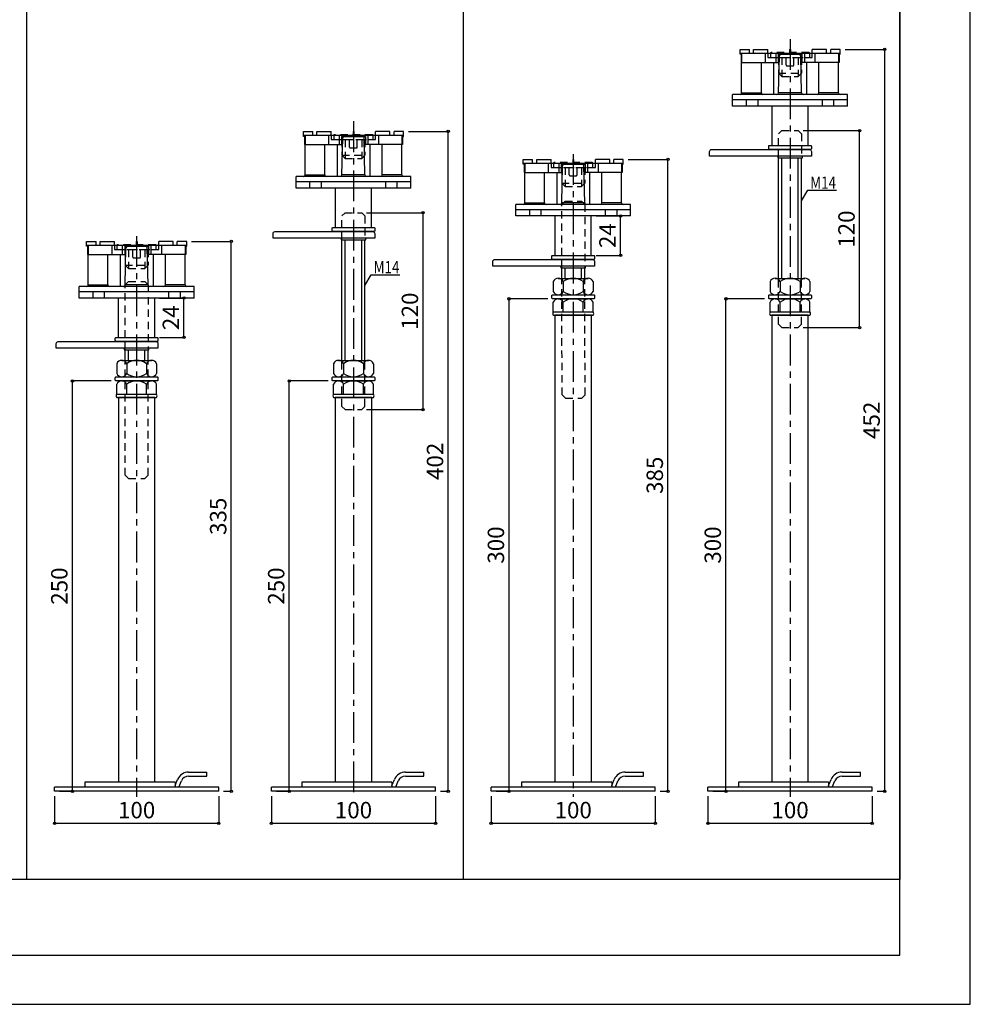
# Model space of a CAD drawing. Units: millimetres. Extents: x -841 to 841, y -594 to 594.
# Drawn here: x 262 to 841, y -594 to 6 of the extents above; entities that cross this region are included whole.
import ezdxf

# ---------------------------------------------------------------- set-up
doc = ezdxf.new("R2010")
doc.units = ezdxf.units.MM
doc.header["$LTSCALE"] = 3
doc.linetypes.add('CENTER1', pattern=[10, 6.25, -1.25, 1.25, -1.25])
doc.linetypes.add('HASEN', pattern=[2.5, 1.5, -1])
for name, color, linetype in [('中心線', 7, 'Continuous'), ('寸法', 7, 'Continuous'), ('文字-記号', 7, 'Continuous'), ('躯体と製品', 7, 'Continuous')]:
    doc.layers.add(name, color=color, linetype=linetype)
doc.styles.add('ACAD', font='romans.shx', dxfattribs={"width": 0.8, "bigfont": 'extfont.shx'})
doc.dimstyles.new('AutoCAD', dxfattribs={"dimtxt": 10, "dimasz": 2, "dimexe": 0, "dimexo": 0, "dimgap": 5, "dimtad": 1, "dimtoh": 1, "dimdec": 0, "dimzin": 0, "dimdsep": 46, "dimtxsty": 'ACAD', "dimblk": 'SMALL', "dimcen": 0.09, "dimclrd": 4, "dimclre": 4, "dimclrt": 3, "dimadec": 0, "dimazin": 0, "dimtfac": 1, "dimtdec": 0, "dimtix": 1, "dimtofl": 0, "dimtmove": 0, "dimatfit": 0, "dimldrblk": 'NONE', "dimfxl": 1, "dimtolj": 1, "dimtzin": 0, "dimarcsym": 0})

# ---------------------------------------------------------------- blocks, each defined once
blk = doc.blocks.new('_Small')
at = {"color": 0, "linetype": 'ByBlock', "lineweight": -2}
blk.add_circle((0, 0), 0.25, dxfattribs=at)
blk = doc.blocks.new('*D32')
at = {"layer": 'Defpoints', "color": 0, "transparency": 16777216}
for p in [(681.18, -464.19), (781.18, -464.19), (781.18, -483.68)]:
    blk.add_point(p, dxfattribs=at)
at = {"layer": '寸法', "color": 4, "lineweight": -2, "transparency": 16777216}
for p, q in [((681.18, -467.19), (681.18, -483.68)), ((781.18, -467.19), (781.18, -483.68)), ((681.18, -483.68), (781.18, -483.68))]:
    blk.add_line(p, q, dxfattribs=at)
at = {"layer": '寸法', "color": 4, "lineweight": -2, "transparency": 16777216, "xscale": 3, "yscale": 3, "zscale": 3, "rotation": 180}
blk.add_blockref('_Small', (681.18, -483.68), dxfattribs=at)
at = {"layer": '寸法', "color": 4, "lineweight": -2, "transparency": 16777216, "xscale": 3, "yscale": 3, "zscale": 3}
blk.add_blockref('_Small', (781.18, -483.68), dxfattribs=at)
at = {"layer": '寸法', "color": 3, "transparency": 16777216, "insert": (731.18, -475.68), "char_height": 10, "attachment_point": 5, "style": 'ACAD'}
blk.add_mtext('\\A1;100', dxfattribs=at)
blk = doc.blocks.new('_None')
blk = doc.blocks.new('*D33')
at = {"layer": 'Defpoints', "color": 0, "transparency": 16777216}
for p in [(415.18, -464.19), (515.18, -464.19), (515.18, -483.68)]:
    blk.add_point(p, dxfattribs=at)
at = {"layer": '寸法', "color": 4, "lineweight": -2, "transparency": 16777216}
for p, q in [((415.18, -467.19), (415.18, -483.68)), ((515.18, -467.19), (515.18, -483.68)), ((415.18, -483.68), (515.18, -483.68))]:
    blk.add_line(p, q, dxfattribs=at)
at = {"layer": '寸法', "color": 4, "lineweight": -2, "transparency": 16777216, "xscale": 3, "yscale": 3, "zscale": 3, "rotation": 180}
blk.add_blockref('_Small', (415.18, -483.68), dxfattribs=at)
at = {"layer": '寸法', "color": 4, "lineweight": -2, "transparency": 16777216, "xscale": 3, "yscale": 3, "zscale": 3}
blk.add_blockref('_Small', (515.18, -483.68), dxfattribs=at)
at = {"layer": '寸法', "color": 3, "transparency": 16777216, "insert": (465.18, -475.68), "char_height": 10, "attachment_point": 5, "style": 'ACAD'}
blk.add_mtext('\\A1;100', dxfattribs=at)
blk = doc.blocks.new('*D99')
at = {"layer": 'Defpoints', "color": 0, "transparency": 16777216}
for p in [(549.06, -464.19), (649.06, -464.19), (649.06, -483.68)]:
    blk.add_point(p, dxfattribs=at)
at = {"layer": '寸法', "color": 4, "lineweight": -2, "transparency": 16777216}
for p, q in [((549.06, -467.19), (549.06, -483.68)), ((649.06, -467.19), (649.06, -483.68)), ((549.06, -483.68), (649.06, -483.68))]:
    blk.add_line(p, q, dxfattribs=at)
at = {"layer": '寸法', "color": 4, "lineweight": -2, "transparency": 16777216, "xscale": 3, "yscale": 3, "zscale": 3, "rotation": 180}
blk.add_blockref('_Small', (549.06, -483.68), dxfattribs=at)
at = {"layer": '寸法', "color": 4, "lineweight": -2, "transparency": 16777216, "xscale": 3, "yscale": 3, "zscale": 3}
blk.add_blockref('_Small', (649.06, -483.68), dxfattribs=at)
at = {"layer": '寸法', "color": 3, "transparency": 16777216, "insert": (599.06, -475.68), "char_height": 10, "attachment_point": 5, "style": 'ACAD'}
blk.add_mtext('\\A1;100', dxfattribs=at)
blk = doc.blocks.new('*D100')
at = {"layer": 'Defpoints', "color": 0, "transparency": 16777216}
for p in [(283.06, -464.19), (383.06, -464.19), (383.06, -483.68)]:
    blk.add_point(p, dxfattribs=at)
at = {"layer": '寸法', "color": 4, "lineweight": -2, "transparency": 16777216}
for p, q in [((283.06, -467.19), (283.06, -483.68)), ((383.06, -467.19), (383.06, -483.68)), ((283.06, -483.68), (383.06, -483.68))]:
    blk.add_line(p, q, dxfattribs=at)
at = {"layer": '寸法', "color": 4, "lineweight": -2, "transparency": 16777216, "xscale": 3, "yscale": 3, "zscale": 3, "rotation": 180}
blk.add_blockref('_Small', (283.06, -483.68), dxfattribs=at)
at = {"layer": '寸法', "color": 4, "lineweight": -2, "transparency": 16777216, "xscale": 3, "yscale": 3, "zscale": 3}
blk.add_blockref('_Small', (383.06, -483.68), dxfattribs=at)
at = {"layer": '寸法', "color": 3, "transparency": 16777216, "insert": (333.06, -475.68), "char_height": 10, "attachment_point": 5, "style": 'ACAD'}
blk.add_mtext('\\A1;100', dxfattribs=at)
blk = doc.blocks.new('*D56')
at = {"layer": 'Defpoints', "color": 0, "transparency": 16777216}
for p in [(363.56, -129.19), (390.75, -129.19), (383.06, -464.19)]:
    blk.add_point(p, dxfattribs=at)
at = {"layer": '寸法', "color": 4, "lineweight": -2, "transparency": 16777216}
for p, q in [((366.56, -129.19), (390.75, -129.19)), ((390.75, -464.19), (390.75, -129.19)), ((386.06, -464.19), (390.75, -464.19))]:
    blk.add_line(p, q, dxfattribs=at)
at = {"layer": '寸法', "color": 4, "lineweight": -2, "transparency": 16777216, "xscale": 3, "yscale": 3, "zscale": 3}
for p, rotation in [((390.75, -129.19), 90), ((390.75, -464.19), 270)]:
    blk.add_blockref('_Small', p, dxfattribs=dict(at, rotation=rotation))
at = {"layer": '寸法', "color": 3, "transparency": 16777216, "insert": (382.75, -296.69), "char_height": 10, "attachment_point": 5, "rotation": 90, "style": 'ACAD'}
blk.add_mtext('\\A1;335', dxfattribs=at)
blk = doc.blocks.new('*D57')
at = {"layer": 'Defpoints', "color": 0, "transparency": 16777216}
for p in [(293.96, -214.19), (320.58, -214.19), (283.06, -464.19)]:
    blk.add_point(p, dxfattribs=at)
at = {"layer": '寸法', "color": 4, "lineweight": -2, "transparency": 16777216}
for p, q in [((317.58, -214.19), (293.96, -214.19)), ((293.96, -464.19), (293.96, -214.19)), ((286.06, -464.19), (293.96, -464.19))]:
    blk.add_line(p, q, dxfattribs=at)
at = {"layer": '寸法', "color": 4, "lineweight": -2, "transparency": 16777216, "xscale": 3, "yscale": 3, "zscale": 3}
for p, rotation in [((293.96, -214.19), 90), ((293.96, -464.19), 270)]:
    blk.add_blockref('_Small', p, dxfattribs=dict(at, rotation=rotation))
at = {"layer": '寸法', "color": 3, "transparency": 16777216, "insert": (285.96, -339.19), "char_height": 10, "attachment_point": 5, "rotation": 90, "style": 'ACAD'}
blk.add_mtext('\\A1;250', dxfattribs=at)
blk = doc.blocks.new('*D58')
at = {"layer": 'Defpoints', "color": 0, "transparency": 16777216}
for p in [(495.68, -62.19), (522.87, -62.19), (515.18, -464.19)]:
    blk.add_point(p, dxfattribs=at)
at = {"layer": '寸法', "color": 4, "lineweight": -2, "transparency": 16777216}
for p, q in [((498.68, -62.19), (522.87, -62.19)), ((522.87, -464.19), (522.87, -62.19)), ((518.18, -464.19), (522.87, -464.19))]:
    blk.add_line(p, q, dxfattribs=at)
at = {"layer": '寸法', "color": 4, "lineweight": -2, "transparency": 16777216, "xscale": 3, "yscale": 3, "zscale": 3}
for p, rotation in [((522.87, -62.19), 90), ((522.87, -464.19), 270)]:
    blk.add_blockref('_Small', p, dxfattribs=dict(at, rotation=rotation))
at = {"layer": '寸法', "color": 3, "transparency": 16777216, "insert": (514.87, -263.19), "char_height": 10, "attachment_point": 5, "rotation": 90, "style": 'ACAD'}
blk.add_mtext('\\A1;402', dxfattribs=at)
blk = doc.blocks.new('*D59')
at = {"layer": 'Defpoints', "color": 0, "transparency": 16777216}
for p in [(426.09, -214.19), (452.7, -214.19), (415.18, -464.19)]:
    blk.add_point(p, dxfattribs=at)
at = {"layer": '寸法', "color": 4, "lineweight": -2, "transparency": 16777216}
for p, q in [((449.7, -214.19), (426.09, -214.19)), ((426.09, -464.19), (426.09, -214.19)), ((418.18, -464.19), (426.09, -464.19))]:
    blk.add_line(p, q, dxfattribs=at)
at = {"layer": '寸法', "color": 4, "lineweight": -2, "transparency": 16777216, "xscale": 3, "yscale": 3, "zscale": 3}
for p, rotation in [((426.09, -214.19), 90), ((426.09, -464.19), 270)]:
    blk.add_blockref('_Small', p, dxfattribs=dict(at, rotation=rotation))
at = {"layer": '寸法', "color": 3, "transparency": 16777216, "insert": (418.09, -339.19), "char_height": 10, "attachment_point": 5, "rotation": 90, "style": 'ACAD'}
blk.add_mtext('\\A1;250', dxfattribs=at)
blk = doc.blocks.new('*D60')
at = {"layer": 'Defpoints', "color": 0, "transparency": 16777216}
for p in [(629.56, -79.19), (656.75, -79.19), (649.06, -464.19)]:
    blk.add_point(p, dxfattribs=at)
at = {"layer": '寸法', "color": 4, "lineweight": -2, "transparency": 16777216}
for p, q in [((632.56, -79.19), (656.75, -79.19)), ((656.75, -464.19), (656.75, -79.19)), ((652.06, -464.19), (656.75, -464.19))]:
    blk.add_line(p, q, dxfattribs=at)
at = {"layer": '寸法', "color": 4, "lineweight": -2, "transparency": 16777216, "xscale": 3, "yscale": 3, "zscale": 3}
for p, rotation in [((656.75, -79.19), 90), ((656.75, -464.19), 270)]:
    blk.add_blockref('_Small', p, dxfattribs=dict(at, rotation=rotation))
at = {"layer": '寸法', "color": 3, "transparency": 16777216, "insert": (648.75, -271.69), "char_height": 10, "attachment_point": 5, "rotation": 90, "style": 'ACAD'}
blk.add_mtext('\\A1;385', dxfattribs=at)
blk = doc.blocks.new('*D61')
at = {"layer": 'Defpoints', "color": 0, "transparency": 16777216}
for p in [(559.96, -164.19), (586.58, -164.19), (549.06, -464.19)]:
    blk.add_point(p, dxfattribs=at)
at = {"layer": '寸法', "color": 4, "lineweight": -2, "transparency": 16777216}
for p, q in [((583.58, -164.19), (559.96, -164.19)), ((559.96, -464.19), (559.96, -164.19)), ((552.06, -464.19), (559.96, -464.19))]:
    blk.add_line(p, q, dxfattribs=at)
at = {"layer": '寸法', "color": 4, "lineweight": -2, "transparency": 16777216, "xscale": 3, "yscale": 3, "zscale": 3}
for p, rotation in [((559.96, -164.19), 90), ((559.96, -464.19), 270)]:
    blk.add_blockref('_Small', p, dxfattribs=dict(at, rotation=rotation))
at = {"layer": '寸法', "color": 3, "transparency": 16777216, "insert": (551.96, -314.19), "char_height": 10, "attachment_point": 5, "rotation": 90, "style": 'ACAD'}
blk.add_mtext('\\A1;300', dxfattribs=at)
blk = doc.blocks.new('*D62')
at = {"layer": 'Defpoints', "color": 0, "transparency": 16777216}
for p in [(736.18, -61.69), (773.56, -61.69), (736.18, -181.69)]:
    blk.add_point(p, dxfattribs=at)
at = {"layer": '寸法', "color": 4, "lineweight": -2, "transparency": 16777216}
for p, q in [((739.18, -61.69), (773.56, -61.69)), ((773.56, -181.69), (773.56, -61.69)), ((739.18, -181.69), (773.56, -181.69))]:
    blk.add_line(p, q, dxfattribs=at)
at = {"layer": '寸法', "color": 4, "lineweight": -2, "transparency": 16777216, "xscale": 3, "yscale": 3, "zscale": 3}
for p, rotation in [((773.56, -61.69), 90), ((773.56, -181.69), 270)]:
    blk.add_blockref('_Small', p, dxfattribs=dict(at, rotation=rotation))
at = {"layer": '寸法', "color": 3, "transparency": 16777216, "insert": (765.56, -121.69), "char_height": 10, "attachment_point": 5, "rotation": 90, "style": 'ACAD'}
blk.add_mtext('\\A1;120', dxfattribs=at)
blk = doc.blocks.new('*D63')
at = {"layer": 'Defpoints', "color": 0, "transparency": 16777216}
for p in [(761.68, -12.19), (788.87, -12.19), (781.18, -464.19)]:
    blk.add_point(p, dxfattribs=at)
at = {"layer": '寸法', "color": 4, "lineweight": -2, "transparency": 16777216}
for p, q in [((764.68, -12.19), (788.87, -12.19)), ((788.87, -464.19), (788.87, -12.19)), ((784.18, -464.19), (788.87, -464.19))]:
    blk.add_line(p, q, dxfattribs=at)
at = {"layer": '寸法', "color": 4, "lineweight": -2, "transparency": 16777216, "xscale": 3, "yscale": 3, "zscale": 3}
for p, rotation in [((788.87, -12.19), 90), ((788.87, -464.19), 270)]:
    blk.add_blockref('_Small', p, dxfattribs=dict(at, rotation=rotation))
at = {"layer": '寸法', "color": 3, "transparency": 16777216, "insert": (780.87, -238.19), "char_height": 10, "attachment_point": 5, "rotation": 90, "style": 'ACAD'}
blk.add_mtext('\\A1;452', dxfattribs=at)
blk = doc.blocks.new('*D64')
at = {"layer": 'Defpoints', "color": 0, "transparency": 16777216}
for p in [(692.09, -164.19), (718.7, -164.19), (681.18, -464.19)]:
    blk.add_point(p, dxfattribs=at)
at = {"layer": '寸法', "color": 4, "lineweight": -2, "transparency": 16777216}
for p, q in [((715.7, -164.19), (692.09, -164.19)), ((692.09, -464.19), (692.09, -164.19)), ((684.18, -464.19), (692.09, -464.19))]:
    blk.add_line(p, q, dxfattribs=at)
at = {"layer": '寸法', "color": 4, "lineweight": -2, "transparency": 16777216, "xscale": 3, "yscale": 3, "zscale": 3}
for p, rotation in [((692.09, -164.19), 90), ((692.09, -464.19), 270)]:
    blk.add_blockref('_Small', p, dxfattribs=dict(at, rotation=rotation))
at = {"layer": '寸法', "color": 3, "transparency": 16777216, "insert": (684.09, -314.19), "char_height": 10, "attachment_point": 5, "rotation": 90, "style": 'ACAD'}
blk.add_mtext('\\A1;300', dxfattribs=at)
blk = doc.blocks.new('*D65')
at = {"layer": 'Defpoints', "color": 0, "transparency": 16777216}
for p in [(470.18, -111.69), (507.56, -111.69), (470.18, -231.69)]:
    blk.add_point(p, dxfattribs=at)
at = {"layer": '寸法', "color": 4, "lineweight": -2, "transparency": 16777216}
for p, q in [((473.18, -111.69), (507.56, -111.69)), ((507.56, -231.69), (507.56, -111.69)), ((473.18, -231.69), (507.56, -231.69))]:
    blk.add_line(p, q, dxfattribs=at)
at = {"layer": '寸法', "color": 4, "lineweight": -2, "transparency": 16777216, "xscale": 3, "yscale": 3, "zscale": 3}
for p, rotation in [((507.56, -111.69), 90), ((507.56, -231.69), 270)]:
    blk.add_blockref('_Small', p, dxfattribs=dict(at, rotation=rotation))
at = {"layer": '寸法', "color": 3, "transparency": 16777216, "insert": (499.56, -171.69), "char_height": 10, "attachment_point": 5, "rotation": 90, "style": 'ACAD'}
blk.add_mtext('\\A1;120', dxfattribs=at)
blk = doc.blocks.new('*D83')
at = {"layer": 'Defpoints', "color": 0, "transparency": 16777216}
for p in [(610.06, -113.69), (627.92, -113.69), (610.06, -137.69)]:
    blk.add_point(p, dxfattribs=at)
at = {"layer": '寸法', "color": 4, "lineweight": -2, "transparency": 16777216}
for p, q in [((613.06, -113.69), (627.92, -113.69)), ((627.92, -137.69), (627.92, -113.69)), ((613.06, -137.69), (627.92, -137.69))]:
    blk.add_line(p, q, dxfattribs=at)
at = {"layer": '寸法', "color": 4, "lineweight": -2, "transparency": 16777216, "xscale": 3, "yscale": 3, "zscale": 3}
for p, rotation in [((627.92, -113.69), 90), ((627.92, -137.69), 270)]:
    blk.add_blockref('_Small', p, dxfattribs=dict(at, rotation=rotation))
at = {"layer": '寸法', "color": 3, "transparency": 16777216, "insert": (619.92, -125.69), "char_height": 10, "attachment_point": 5, "rotation": 90, "style": 'ACAD'}
blk.add_mtext('\\A1;24', dxfattribs=at)
blk = doc.blocks.new('*D84')
at = {"layer": 'Defpoints', "color": 0, "transparency": 16777216}
for p in [(344.06, -163.69), (361.92, -163.69), (344.06, -187.69)]:
    blk.add_point(p, dxfattribs=at)
at = {"layer": '寸法', "color": 4, "lineweight": -2, "transparency": 16777216}
for p, q in [((347.06, -163.69), (361.92, -163.69)), ((361.92, -187.69), (361.92, -163.69)), ((347.06, -187.69), (361.92, -187.69))]:
    blk.add_line(p, q, dxfattribs=at)
at = {"layer": '寸法', "color": 4, "lineweight": -2, "transparency": 16777216, "xscale": 3, "yscale": 3, "zscale": 3}
for p, rotation in [((361.92, -163.69), 90), ((361.92, -187.69), 270)]:
    blk.add_blockref('_Small', p, dxfattribs=dict(at, rotation=rotation))
at = {"layer": '寸法', "color": 3, "transparency": 16777216, "insert": (353.92, -175.69), "char_height": 10, "attachment_point": 5, "rotation": 90, "style": 'ACAD'}
blk.add_mtext('\\A1;24', dxfattribs=at)

msp = doc.modelspace()

# ---------------------------------------------------------------- linework, layer by layer
at = {"layer": '中心線', "linetype": 'CENTER1'}
for points in [[(731.18, -5.99), (731.18, -467.57)], [(465.18, -55.99), (465.18, -467.57)], [(599.06, -75.99), (599.06, -467.57)], [(333.06, -125.99), (333.06, -467.57)]]:
    msp.add_lwpolyline(points, dxfattribs=at)
at = {"layer": '文字-記号', "color": 7, "linetype": 'Continuous'}
for points in [[(-841, -594), (841, -594), (841, 594), (-841, 594)], [(-798, -564), (798, -564), (798, 554), (-798, 554)]]:
    msp.add_lwpolyline(points, close=True, dxfattribs=at)
for points in [[(-798, 554), (798, 554), (798, -518), (-798, -518)], [(266, 519), (266, -518)], [(532, 519), (532, -518)]]:
    msp.add_lwpolyline(points, dxfattribs=at)
at = {"layer": '文字-記号'}
for points in [[(738.18, -104.46), (741.93, -97.97), (759.48, -97.97)], [(472.18, -155.96), (475.93, -149.47), (493.48, -149.47)]]:
    msp.add_lwpolyline(points, dxfattribs=at)
at = {"layer": '躯体と製品', "color": 4, "linetype": 'Continuous'}
for p, q in [((700.68, -12.19), (706.43, -12.19)), ((700.68, -15.19), (700.68, -12.19)), ((701.29, -15.19), (700.68, -15.19)), ((706.43, -14.69), (706.43, -12.19)), ((708.93, -12.19), (717.68, -12.19)), ((708.93, -14.69), (708.93, -12.19)), ((716.03, -14.69), (716.03, -20.19)), ((717.68, -14.69), (717.68, -12.19)), ((722.43, -14.69), (722.43, -20.19)), ((723.93, -15.19), (723.93, -20.19)), ((723.93, -15.19), (738.43, -15.19)), ((730.93, -12.19), (731.43, -12.19)), ((730.93, -12.19), (730.93, -14.69)), ((731.43, -12.19), (731.43, -14.69)), ((738.43, -15.19), (738.43, -20.19)), ((739.93, -14.69), (739.93, -20.19)), ((744.68, -14.69), (744.68, -12.19)), ((753.43, -12.19), (744.68, -12.19)), ((746.34, -14.69), (746.34, -20.19)), ((753.43, -14.69), (753.43, -12.19)), ((761.68, -12.19), (755.93, -12.19)), ((755.93, -14.69), (755.93, -12.19)), ((761.08, -15.19), (761.68, -15.19)), ((761.68, -15.19), (761.68, -12.19)), ((701.29, -20.19), (723.93, -20.19)), ((761.08, -20.19), (738.43, -20.19)), ((434.68, -62.19), (440.43, -62.19)), ((434.68, -65.19), (434.68, -62.19)), ((435.29, -65.19), (434.68, -65.19)), ((440.43, -64.69), (440.43, -62.19)), ((442.93, -62.19), (451.68, -62.19)), ((442.93, -64.69), (442.93, -62.19)), ((450.03, -64.69), (450.03, -70.19)), ((451.68, -64.69), (451.68, -62.19)), ((456.43, -64.69), (456.43, -70.19)), ((457.93, -65.19), (457.93, -70.19)), ((457.93, -65.19), (472.43, -65.19)), ((464.93, -62.19), (465.43, -62.19)), ((464.93, -62.19), (464.93, -64.69)), ((465.43, -62.19), (465.43, -64.69)), ((472.43, -65.19), (472.43, -70.19)), ((473.93, -64.69), (473.93, -70.19)), ((478.68, -64.69), (478.68, -62.19)), ((487.43, -62.19), (478.68, -62.19)), ((480.34, -64.69), (480.34, -70.19)), ((487.43, -64.69), (487.43, -62.19)), ((495.68, -62.19), (489.93, -62.19)), ((489.93, -64.69), (489.93, -62.19)), ((495.08, -65.19), (495.68, -65.19)), ((495.68, -65.19), (495.68, -62.19)), ((435.29, -70.19), (457.93, -70.19)), ((495.08, -70.19), (472.43, -70.19)), ((568.56, -79.19), (574.31, -79.19)), ((568.56, -82.19), (568.56, -79.19)), ((569.16, -82.19), (568.56, -82.19)), ((574.31, -81.69), (574.31, -79.19)), ((576.81, -79.19), (585.56, -79.19)), ((576.81, -81.69), (576.81, -79.19)), ((583.9, -81.69), (583.9, -87.19)), ((585.56, -81.69), (585.56, -79.19)), ((590.31, -81.69), (590.31, -87.19)), ((591.81, -82.19), (591.81, -87.19)), ((591.81, -82.19), (606.31, -82.19)), ((598.81, -79.19), (599.31, -79.19)), ((598.81, -79.19), (598.81, -81.69)), ((599.31, -79.19), (599.31, -81.69)), ((606.31, -82.19), (606.31, -87.19)), ((607.81, -81.69), (607.81, -87.19)), ((612.56, -81.69), (612.56, -79.19)), ((621.31, -79.19), (612.56, -79.19)), ((614.21, -81.69), (614.21, -87.19)), ((621.31, -81.69), (621.31, -79.19)), ((629.56, -79.19), (623.81, -79.19)), ((623.81, -81.69), (623.81, -79.19)), ((628.95, -82.19), (629.56, -82.19)), ((629.56, -82.19), (629.56, -79.19)), ((569.16, -87.19), (591.81, -87.19)), ((628.95, -87.19), (606.31, -87.19)), ((302.56, -129.19), (308.31, -129.19)), ((302.56, -132.19), (302.56, -129.19)), ((308.31, -131.69), (308.31, -129.19)), ((310.81, -129.19), (319.56, -129.19)), ((310.81, -131.69), (310.81, -129.19)), ((317.9, -131.69), (317.9, -137.19)), ((319.56, -131.69), (319.56, -129.19)), ((324.31, -131.69), (324.31, -137.19)), ((332.81, -129.19), (333.31, -129.19)), ((332.81, -129.19), (332.81, -131.69)), ((333.31, -129.19), (333.31, -131.69)), ((341.81, -131.69), (341.81, -137.19)), ((346.56, -131.69), (346.56, -129.19)), ((355.31, -129.19), (346.56, -129.19)), ((348.21, -131.69), (348.21, -137.19)), ((355.31, -131.69), (355.31, -129.19)), ((363.56, -129.19), (357.81, -129.19)), ((357.81, -131.69), (357.81, -129.19)), ((363.56, -132.19), (363.56, -129.19)), ((303.16, -132.19), (302.56, -132.19)), ((303.16, -137.19), (325.81, -137.19)), ((325.81, -132.19), (325.81, -137.19)), ((325.81, -132.19), (340.31, -132.19)), ((340.31, -132.19), (340.31, -137.19)), ((362.95, -137.19), (340.31, -137.19)), ((362.95, -132.19), (363.56, -132.19))]:
    msp.add_line(p, q, dxfattribs=at)
at = {"layer": '躯体と製品', "color": 3, "linetype": 'Continuous'}
for p, q in [((724.18, -38.71), (724.66, -16.16)), ((738.18, -38.71), (737.71, -16.16)), ((701.68, -38.71), (701.68, -20.19)), ((713.68, -38.71), (713.68, -20.19)), ((721.18, -20.19), (721.18, -39.69)), ((741.18, -20.19), (741.18, -39.69)), ((748.68, -38.71), (748.68, -20.19)), ((760.68, -38.71), (760.68, -20.19)), ((766.18, -39.69), (696.18, -39.69)), ((696.18, -46.69), (696.18, -39.69)), ((701.68, -38.71), (713.68, -38.71)), ((738.18, -38.71), (724.18, -38.71)), ((724.29, -39.69), (724.31, -39.68)), ((760.68, -38.71), (748.68, -38.71)), ((766.18, -46.69), (766.18, -39.69)), ((696.18, -42.69), (766.18, -42.69)), ((766.18, -46.69), (696.18, -46.69)), ((704.68, -46.69), (704.68, -42.69)), ((711.68, -46.69), (711.68, -42.69)), ((720.18, -70.69), (720.18, -46.69)), ((742.18, -70.69), (742.18, -46.69)), ((750.68, -42.69), (750.68, -46.69)), ((757.68, -42.69), (757.68, -46.69)), ((435.68, -88.71), (435.68, -70.19)), ((447.68, -88.71), (447.68, -70.19)), ((455.18, -70.19), (455.18, -89.69)), ((458.18, -88.71), (458.66, -66.16)), ((472.18, -88.71), (471.71, -66.16)), ((475.18, -70.19), (475.18, -89.69)), ((482.68, -88.71), (482.68, -70.19)), ((494.68, -88.71), (494.68, -70.19)), ((720.18, -70.69), (742.18, -70.69)), ((592.06, -105.71), (592.53, -83.16)), ((606.06, -105.71), (605.58, -83.16)), ((724.18, -151.69), (724.18, -78.19)), ((726.18, -151.69), (726.18, -78.19)), ((736.18, -151.69), (736.18, -78.19)), ((738.18, -151.69), (738.18, -78.19)), ((500.18, -89.69), (430.18, -89.69)), ((430.18, -96.69), (430.18, -89.69)), ((435.68, -88.71), (447.68, -88.71)), ((472.18, -88.71), (458.18, -88.71)), ((458.29, -89.69), (458.31, -89.68)), ((494.68, -88.71), (482.68, -88.71)), ((500.18, -96.69), (500.18, -89.69)), ((569.56, -105.71), (569.56, -87.19)), ((581.56, -105.71), (581.56, -87.19)), ((589.06, -87.19), (589.06, -106.69)), ((609.06, -87.19), (609.06, -106.69)), ((616.56, -105.71), (616.56, -87.19)), ((628.56, -105.71), (628.56, -87.19)), ((430.18, -92.69), (500.18, -92.69)), ((438.68, -96.69), (438.68, -92.69)), ((445.68, -96.69), (445.68, -92.69)), ((484.68, -92.69), (484.68, -96.69)), ((491.68, -92.69), (491.68, -96.69)), ((500.18, -96.69), (430.18, -96.69)), ((454.18, -120.69), (454.18, -96.69)), ((476.18, -120.69), (476.18, -96.69)), ((634.06, -106.69), (564.06, -106.69)), ((564.06, -113.69), (564.06, -106.69)), ((569.56, -105.71), (581.56, -105.71)), ((606.06, -105.71), (592.06, -105.71)), ((592.16, -106.69), (592.18, -106.68)), ((628.56, -105.71), (616.56, -105.71)), ((634.06, -113.69), (634.06, -106.69)), ((564.06, -109.69), (634.06, -109.69)), ((634.06, -113.69), (564.06, -113.69)), ((572.56, -113.69), (572.56, -109.69)), ((579.56, -113.69), (579.56, -109.69)), ((588.06, -137.69), (588.06, -113.69)), ((610.06, -137.69), (610.06, -113.69)), ((618.56, -109.69), (618.56, -113.69)), ((625.56, -109.69), (625.56, -113.69)), ((454.18, -120.69), (476.18, -120.69)), ((458.18, -201.69), (458.18, -128.19)), ((460.18, -201.69), (460.18, -128.19)), ((470.18, -201.69), (470.18, -128.19)), ((472.18, -201.69), (472.18, -128.19)), ((303.56, -155.71), (303.56, -137.19)), ((315.56, -155.71), (315.56, -137.19)), ((323.06, -137.19), (323.06, -156.69)), ((326.06, -155.71), (326.53, -133.16)), ((340.06, -155.71), (339.58, -133.16)), ((343.06, -137.19), (343.06, -156.69)), ((350.56, -155.71), (350.56, -137.19)), ((362.56, -155.71), (362.56, -137.19)), ((588.06, -137.69), (610.06, -137.69)), ((592.06, -151.69), (592.06, -145.19)), ((594.06, -151.69), (594.06, -145.19)), ((604.06, -151.69), (604.06, -145.19)), ((606.06, -151.69), (606.06, -145.19)), ((303.56, -155.71), (315.56, -155.71)), ((340.06, -155.71), (326.06, -155.71)), ((362.56, -155.71), (350.56, -155.71)), ((368.06, -156.69), (298.06, -156.69)), ((298.06, -163.69), (298.06, -156.69)), ((298.06, -159.69), (368.06, -159.69)), ((306.56, -163.69), (306.56, -159.69)), ((313.56, -163.69), (313.56, -159.69)), ((326.16, -156.69), (326.18, -156.68)), ((352.56, -159.69), (352.56, -163.69)), ((359.56, -159.69), (359.56, -163.69)), ((368.06, -163.69), (368.06, -156.69)), ((368.06, -163.69), (298.06, -163.69)), ((322.06, -187.69), (322.06, -163.69)), ((344.06, -187.69), (344.06, -163.69)), ((322.06, -187.69), (344.06, -187.69)), ((326.06, -201.69), (326.06, -195.19)), ((328.06, -201.69), (328.06, -195.19)), ((338.06, -201.69), (338.06, -195.19)), ((340.06, -201.69), (340.06, -195.19)), ((364.76, -452.49), (375.89, -452.49)), ((364.76, -454.99), (375.89, -454.99)), ((375.89, -454.99), (375.89, -452.49)), ((496.89, -452.49), (508.02, -452.49)), ((496.89, -454.99), (508.02, -454.99)), ((508.02, -454.99), (508.02, -452.49)), ((630.76, -452.49), (641.89, -452.49)), ((630.76, -454.99), (641.89, -454.99)), ((641.89, -454.99), (641.89, -452.49)), ((762.89, -452.49), (774.02, -452.49)), ((762.89, -454.99), (774.02, -454.99)), ((774.02, -454.99), (774.02, -452.49)), ((383.06, -461.69), (283.06, -461.69)), ((283.06, -464.19), (283.06, -461.69)), ((356.5, -458.69), (301.56, -458.69)), ((301.56, -458.69), (301.56, -461.69)), ((356.5, -460.62), (358.02, -456.97)), ((356.5, -458.69), (356.5, -461.69)), ((358.76, -461.69), (360.33, -457.93)), ((383.06, -464.19), (383.06, -461.69)), ((515.18, -461.69), (415.18, -461.69)), ((415.18, -464.19), (415.18, -461.69)), ((488.63, -458.69), (433.68, -458.69)), ((433.68, -458.69), (433.68, -461.69)), ((488.63, -460.62), (490.15, -456.97)), ((488.63, -458.69), (488.63, -461.69)), ((490.89, -461.69), (492.46, -457.93)), ((515.18, -464.19), (515.18, -461.69)), ((649.06, -461.69), (549.06, -461.69)), ((549.06, -464.19), (549.06, -461.69)), ((622.5, -458.69), (567.56, -458.69)), ((567.56, -458.69), (567.56, -461.69)), ((622.5, -460.62), (624.02, -456.97)), ((622.5, -458.69), (622.5, -461.69)), ((624.76, -461.69), (626.33, -457.93)), ((649.06, -464.19), (649.06, -461.69)), ((781.18, -461.69), (681.18, -461.69)), ((681.18, -464.19), (681.18, -461.69)), ((754.63, -458.69), (699.68, -458.69)), ((699.68, -458.69), (699.68, -461.69)), ((754.63, -460.62), (756.15, -456.97)), ((754.63, -458.69), (754.63, -461.69)), ((756.89, -461.69), (758.46, -457.93)), ((781.18, -464.19), (781.18, -461.69)), ((383.06, -464.19), (283.06, -464.19)), ((515.18, -464.19), (415.18, -464.19)), ((649.06, -464.19), (549.06, -464.19)), ((781.18, -464.19), (681.18, -464.19))]:
    msp.add_line(p, q, dxfattribs=at)
at = {"layer": '躯体と製品', "color": 2, "linetype": 'HASEN'}
for p, q in [((728.81, -21.69), (728.81, -15.19)), ((733.51, -21.69), (733.51, -15.19)), ((729.31, -22.19), (733.01, -22.19)), ((462.81, -71.69), (462.81, -65.19)), ((467.51, -71.69), (467.51, -65.19)), ((463.31, -72.19), (467.01, -72.19)), ((596.68, -88.69), (596.68, -82.19)), ((601.38, -88.69), (601.38, -82.19)), ((597.18, -89.19), (600.88, -89.19)), ((330.68, -138.69), (330.68, -132.19)), ((335.38, -138.69), (335.38, -132.19)), ((331.18, -139.19), (334.88, -139.19))]:
    msp.add_line(p, q, dxfattribs=at)
at = {"layer": '躯体と製品', "linetype": 'HASEN'}
for p, q in [((726.18, -181.69), (724.18, -179.69)), ((736.18, -181.69), (738.18, -179.69)), ((726.18, -181.69), (736.18, -181.69)), ((594.31, -224.72), (592.31, -222.72)), ((594.31, -224.72), (604.31, -224.72)), ((604.31, -224.72), (606.31, -222.72)), ((460.18, -231.69), (458.18, -229.69)), ((460.18, -231.69), (470.18, -231.69)), ((470.18, -231.69), (472.18, -229.69)), ((328.06, -273.69), (326.06, -271.69)), ((328.06, -273.69), (338.06, -273.69)), ((338.06, -273.69), (340.06, -271.69))]:
    msp.add_line(p, q, dxfattribs=at)
at = {"layer": '躯体と製品', "color": 4, "linetype": 'Continuous'}
for points in [[(761.68, -14.69), (700.68, -14.69)], [(701.29, -15.19), (701.29, -20.19)], [(701.68, -14.69), (701.68, -20.19)], [(760.68, -14.69), (760.68, -20.19)], [(761.08, -15.19), (761.08, -20.19)], [(495.68, -64.69), (434.68, -64.69)], [(435.29, -65.19), (435.29, -70.19)], [(435.68, -64.69), (435.68, -70.19)], [(494.68, -64.69), (494.68, -70.19)], [(495.08, -65.19), (495.08, -70.19)], [(629.56, -81.69), (568.56, -81.69)], [(569.16, -82.19), (569.16, -87.19)], [(569.56, -81.69), (569.56, -87.19)], [(628.56, -81.69), (628.56, -87.19)], [(628.95, -82.19), (628.95, -87.19)], [(363.56, -131.69), (302.56, -131.69)], [(303.56, -131.69), (303.56, -137.19)], [(362.56, -131.69), (362.56, -137.19)], [(303.16, -132.19), (303.16, -137.19)], [(362.95, -132.19), (362.95, -137.19)]]:
    msp.add_lwpolyline(points, dxfattribs=at)
at = {"layer": '躯体と製品', "color": 2, "linetype": 'HASEN'}
for points in [[(717.68, -14.69), (717.68, -17.19), (744.68, -17.19), (744.68, -14.69)], [(724.18, -17.19), (724.18, -26.69)], [(726.18, -17.19), (726.18, -28.69)], [(736.18, -17.19), (736.18, -28.69)], [(738.18, -17.19), (738.18, -26.69)], [(726.18, -28.69), (724.18, -26.69)], [(724.18, -26.69), (738.18, -26.69)], [(726.18, -28.69), (736.18, -28.69)], [(736.18, -28.69), (738.18, -26.69)], [(451.68, -64.69), (451.68, -67.19), (478.68, -67.19), (478.68, -64.69)], [(458.18, -67.19), (458.18, -76.69)], [(460.18, -67.19), (460.18, -78.69)], [(470.18, -67.19), (470.18, -78.69)], [(472.18, -67.19), (472.18, -76.69)], [(460.18, -78.69), (458.18, -76.69)], [(458.18, -76.69), (472.18, -76.69)], [(470.18, -78.69), (472.18, -76.69)], [(460.18, -78.69), (470.18, -78.69)], [(585.56, -81.69), (585.56, -84.19), (612.56, -84.19), (612.56, -81.69)], [(592.06, -84.19), (592.06, -93.69)], [(594.06, -84.19), (594.06, -95.69)], [(604.06, -84.19), (604.06, -95.69)], [(606.06, -84.19), (606.06, -93.69)], [(594.06, -95.69), (592.06, -93.69)], [(592.06, -93.69), (606.06, -93.69)], [(594.06, -95.69), (604.06, -95.69)], [(604.06, -95.69), (606.06, -93.69)], [(319.56, -131.69), (319.56, -134.19), (346.56, -134.19), (346.56, -131.69)], [(326.06, -134.19), (326.06, -143.69)], [(328.06, -134.19), (328.06, -145.69)], [(338.06, -134.19), (338.06, -145.69)], [(340.06, -134.19), (340.06, -143.69)], [(328.06, -145.69), (326.06, -143.69)], [(326.06, -143.69), (340.06, -143.69)], [(338.06, -145.69), (340.06, -143.69)], [(328.06, -145.69), (338.06, -145.69)]]:
    msp.add_lwpolyline(points, dxfattribs=at)
for points in [[(719.68, -17.19), (742.68, -17.19, 0.414214), (743.18, -16.69), (743.18, -14.69, 0.414214), (742.68, -14.19), (719.68, -14.19, 0.414214), (719.18, -14.69), (719.18, -16.69, 0.414214)], [(453.68, -67.19), (476.68, -67.19, 0.414214), (477.18, -66.69), (477.18, -64.69, 0.414214), (476.68, -64.19), (453.68, -64.19, 0.414214), (453.18, -64.69), (453.18, -66.69, 0.414214)], [(587.56, -84.19), (610.56, -84.19, 0.414214), (611.06, -83.69), (611.06, -81.69, 0.414214), (610.56, -81.19), (587.56, -81.19, 0.414214), (587.06, -81.69), (587.06, -83.69, 0.414214)], [(321.56, -134.19), (344.56, -134.19, 0.414214), (345.06, -133.69), (345.06, -131.69, 0.414214), (344.56, -131.19), (321.56, -131.19, 0.414214), (321.06, -131.69), (321.06, -133.69, 0.414214)]]:
    msp.add_lwpolyline(points, format="xyb", close=True, dxfattribs=at)
at = {"layer": '躯体と製品', "linetype": 'HASEN'}
for points in [[(724.18, -78.19), (724.18, -63.69), (726.18, -61.69), (736.18, -61.69), (738.18, -63.69), (738.18, -78.19)], [(592.06, -145.19), (592.06, -106.69), (594.06, -104.69), (604.06, -104.69), (606.06, -106.69), (606.06, -145.19)], [(458.18, -128.19), (458.18, -113.69), (460.18, -111.69), (470.18, -111.69), (472.18, -113.69), (472.18, -128.19)], [(326.06, -195.19), (326.06, -155.69), (328.06, -153.69), (338.06, -153.69), (340.06, -155.69), (340.06, -195.19)], [(592.31, -222.72), (592.06, -151.69)], [(606.31, -222.72), (606.06, -151.69)], [(724.18, -179.69), (724.18, -151.69)], [(738.18, -179.69), (738.18, -151.69)], [(326.06, -271.69), (326.06, -201.69)], [(340.06, -271.69), (340.06, -201.69)], [(458.18, -229.69), (458.18, -201.69)], [(472.18, -229.69), (472.18, -201.69)]]:
    msp.add_lwpolyline(points, dxfattribs=at)
at = {"layer": '躯体と製品', "color": 6, "linetype": 'Continuous'}
for points in [[(744.18, -71.21), (744.18, -72.66, -0.414214), (743.66, -73.19), (718.7, -73.19, -0.414214), (718.18, -72.66), (718.18, -71.21, -0.414214), (718.7, -70.69), (743.66, -70.69, -0.414214)], [(744.18, -74.39), (744.18, -77.19), (682.18, -77.19), (682.18, -74.39, -0.414214), (683.39, -73.19), (742.98, -73.19, -0.414214)], [(478.18, -124.39), (478.18, -127.19), (416.18, -127.19), (416.18, -124.39, -0.414214), (417.39, -123.19), (476.98, -123.19, -0.414214)], [(478.18, -121.21), (478.18, -122.66, -0.414214), (477.66, -123.19), (452.7, -123.19, -0.414214), (452.18, -122.66), (452.18, -121.21, -0.414214), (452.7, -120.69), (477.66, -120.69, -0.414214)], [(612.06, -138.21), (612.06, -139.66, -0.414214), (611.53, -140.19), (586.58, -140.19, -0.414214), (586.06, -139.66), (586.06, -138.21, -0.414214), (586.58, -137.69), (611.53, -137.69, -0.414214)], [(612.06, -141.39), (612.06, -144.19), (550.06, -144.19), (550.06, -141.39, -0.414214), (551.26, -140.19), (610.85, -140.19, -0.414214)], [(612.06, -162.21), (612.06, -163.66, -0.414214), (611.53, -164.19), (586.58, -164.19, -0.414214), (586.06, -163.66), (586.06, -162.21, -0.414214), (586.58, -161.69), (611.53, -161.69, -0.414214)], [(744.18, -162.21), (744.18, -163.66, -0.414214), (743.66, -164.19), (718.7, -164.19, -0.414214), (718.18, -163.66), (718.18, -162.21, -0.414214), (718.7, -161.69), (743.66, -161.69, -0.414214)], [(346.06, -191.39), (346.06, -194.19), (284.06, -194.19), (284.06, -191.39, -0.414214), (285.26, -190.19), (344.85, -190.19, -0.414214)], [(346.06, -188.21), (346.06, -189.66, -0.414214), (345.53, -190.19), (320.58, -190.19, -0.414214), (320.06, -189.66), (320.06, -188.21, -0.414214), (320.58, -187.69), (345.53, -187.69, -0.414214)], [(346.06, -212.21), (346.06, -213.66, -0.414214), (345.53, -214.19), (320.58, -214.19, -0.414214), (320.06, -213.66), (320.06, -212.21, -0.414214), (320.58, -211.69), (345.53, -211.69, -0.414214)], [(478.18, -212.21), (478.18, -213.66, -0.414214), (477.66, -214.19), (452.7, -214.19, -0.414214), (452.18, -213.66), (452.18, -212.21, -0.414214), (452.7, -211.69), (477.66, -211.69, -0.414214)]]:
    msp.add_lwpolyline(points, format="xyb", close=True, dxfattribs=at)
for points in [[(723.68, -77.19), (723.68, -78.19), (738.68, -78.19), (738.68, -77.19)], [(457.68, -127.19), (457.68, -128.19), (472.68, -128.19), (472.68, -127.19)], [(591.56, -144.19), (591.56, -145.19), (606.56, -145.19), (606.56, -144.19)], [(325.56, -194.19), (325.56, -195.19), (340.56, -195.19), (340.56, -194.19)]]:
    msp.add_lwpolyline(points, dxfattribs=at)
at = {"layer": '躯体と製品', "color": 3, "linetype": 'Continuous'}
for points in [[(586.93, -153.69), (586.93, -159.69)], [(589.96, -151.69), (608.15, -151.69)], [(592.99, -153.69), (592.99, -159.69)], [(605.12, -153.69), (605.12, -159.69)], [(611.18, -153.69), (611.18, -159.69)], [(719.06, -153.69), (719.06, -159.69)], [(722.09, -151.69), (740.28, -151.69)], [(725.12, -153.69), (725.12, -159.69)], [(737.25, -153.69), (737.25, -159.69)], [(743.31, -153.69), (743.31, -159.69)], [(589.96, -161.69), (608.15, -161.69)], [(722.09, -161.69), (740.28, -161.69)], [(586.93, -172.19), (586.93, -166.19)], [(589.96, -164.19), (608.15, -164.19)], [(592.99, -172.19), (592.99, -166.19)], [(605.12, -172.19), (605.12, -166.19)], [(611.18, -172.19), (611.18, -166.19)], [(719.06, -172.19), (719.06, -166.19)], [(722.09, -164.19), (740.28, -164.19)], [(725.12, -172.19), (725.12, -166.19)], [(737.25, -172.19), (737.25, -166.19)], [(743.31, -172.19), (743.31, -166.19)], [(586.93, -172.19), (611.18, -172.19)], [(719.06, -172.19), (743.31, -172.19)], [(586.93, -174.19), (611.18, -174.19)], [(610.16, -458.69), (610.16, -174.19), (587.96, -174.19), (587.96, -458.69)], [(719.06, -174.19), (743.31, -174.19)], [(742.28, -458.69), (742.28, -174.19), (720.08, -174.19), (720.08, -458.69)], [(320.93, -203.69), (320.93, -209.69)], [(323.96, -201.69), (342.15, -201.69)], [(326.99, -203.69), (326.99, -209.69)], [(339.12, -203.69), (339.12, -209.69)], [(345.18, -203.69), (345.18, -209.69)], [(453.06, -203.69), (453.06, -209.69)], [(456.09, -201.69), (474.28, -201.69)], [(459.12, -203.69), (459.12, -209.69)], [(471.25, -203.69), (471.25, -209.69)], [(477.31, -203.69), (477.31, -209.69)], [(323.96, -211.69), (342.15, -211.69)], [(323.96, -214.19), (342.15, -214.19)], [(456.09, -211.69), (474.28, -211.69)], [(456.09, -214.19), (474.28, -214.19)], [(320.93, -222.19), (320.93, -216.19)], [(326.99, -222.19), (326.99, -216.19)], [(339.12, -222.19), (339.12, -216.19)], [(345.18, -222.19), (345.18, -216.19)], [(453.06, -222.19), (453.06, -216.19)], [(459.12, -222.19), (459.12, -216.19)], [(471.25, -222.19), (471.25, -216.19)], [(477.31, -222.19), (477.31, -216.19)], [(320.93, -222.19), (345.18, -222.19)], [(320.93, -224.19), (345.18, -224.19)], [(344.16, -458.69), (344.16, -224.19), (321.96, -224.19), (321.96, -458.69)], [(453.06, -222.19), (477.31, -222.19)], [(453.06, -224.19), (477.31, -224.19)], [(476.28, -458.69), (476.28, -224.19), (454.08, -224.19), (454.08, -458.69)]]:
    msp.add_lwpolyline(points, dxfattribs=at)
for centre, radius, start, end in [((725.66, -16.19), 1, 90.00091, 178.74823), ((736.71, -16.19), 1, 1.25177, 89.99909), ((700.68, -38.69), 1, 270.00137, 358.74879), ((714.68, -38.69), 1, 181.2512, 269.99859), ((723.18, -38.69), 1, 270.00141, 358.7488), ((739.18, -38.69), 1, 181.25121, 269.99863), ((747.68, -38.69), 1, 270.00141, 358.7488), ((761.68, -38.69), 1, 181.25121, 269.99863), ((459.66, -66.19), 1, 90.00091, 178.74823), ((470.71, -66.19), 1, 1.25177, 89.99909), ((593.53, -83.19), 1, 90.00091, 178.74823), ((604.58, -83.19), 1, 1.25177, 89.99909), ((434.68, -88.69), 1, 270.00137, 358.74879), ((448.68, -88.69), 1, 181.2512, 269.99859), ((457.18, -88.69), 1, 270.00141, 358.7488), ((473.18, -88.69), 1, 181.25121, 269.99863), ((481.68, -88.69), 1, 270.00141, 358.7488), ((495.68, -88.69), 1, 181.25121, 269.99863), ((568.56, -105.69), 1, 270.00137, 358.74879), ((582.56, -105.69), 1, 181.2512, 269.99859), ((591.06, -105.69), 1, 270.00141, 358.7488), ((607.06, -105.69), 1, 181.25121, 269.99863), ((615.56, -105.69), 1, 270.00141, 358.7488), ((629.56, -105.69), 1, 181.25121, 269.99863), ((327.53, -133.19), 1, 90.00091, 178.74823), ((338.58, -133.19), 1, 1.25177, 89.99909), ((302.56, -155.69), 1, 270.00137, 358.74879), ((316.56, -155.69), 1, 181.2512, 269.99859), ((325.06, -155.69), 1, 270.00141, 358.7488), ((341.06, -155.69), 1, 181.25121, 269.99863), ((349.56, -155.69), 1, 270.00141, 358.7488), ((363.56, -155.69), 1, 181.25121, 269.99863), ((589.96, -154.98), 3.3, 23.16404, 156.83596), ((599.06, -161.87), 10.19, 53.48306, 126.51694), ((608.15, -154.98), 3.3, 23.16404, 156.83596), ((722.09, -154.98), 3.3, 23.16404, 156.83596), ((731.18, -161.87), 10.19, 53.48306, 126.51694), ((740.28, -154.98), 3.3, 23.16404, 156.83596), ((589.96, -158.39), 3.3, 203.16404, 336.83596), ((599.06, -151.5), 10.19, 233.48306, 306.51694), ((608.15, -158.39), 3.3, 203.16404, 336.83596), ((722.09, -158.39), 3.3, 203.16404, 336.83596), ((731.18, -151.5), 10.19, 233.48306, 306.51694), ((740.28, -158.39), 3.3, 203.16404, 336.83596), ((589.96, -167.48), 3.3, 23.16404, 156.83596), ((599.06, -174.37), 10.19, 53.48306, 126.51694), ((608.15, -167.48), 3.3, 23.16404, 156.83596), ((722.09, -167.48), 3.3, 23.16404, 156.83596), ((731.18, -174.37), 10.19, 53.48306, 126.51694), ((740.28, -167.48), 3.3, 23.16404, 156.83596), ((588.07, -173.19), 1.52, 138.82319, 221.17681), ((610.04, -173.19), 1.52, 318.82319, 41.17681), ((720.2, -173.19), 1.52, 138.82319, 221.17681), ((742.17, -173.19), 1.52, 318.82319, 41.17681), ((323.96, -204.98), 3.3, 23.16404, 156.83596), ((333.06, -211.87), 10.19, 53.48306, 126.51694), ((342.15, -204.98), 3.3, 23.16404, 156.83596), ((456.09, -204.98), 3.3, 23.16404, 156.83596), ((465.18, -211.87), 10.19, 53.48306, 126.51694), ((474.28, -204.98), 3.3, 23.16404, 156.83596), ((323.96, -208.39), 3.3, 203.16404, 336.83596), ((333.06, -201.5), 10.19, 233.48306, 306.51694), ((342.15, -208.39), 3.3, 203.16404, 336.83596), ((456.09, -208.39), 3.3, 203.16404, 336.83596), ((465.18, -201.5), 10.19, 233.48306, 306.51694), ((474.28, -208.39), 3.3, 203.16404, 336.83596), ((323.96, -217.48), 3.3, 23.16404, 156.83596), ((333.06, -224.37), 10.19, 53.48306, 126.51694), ((342.15, -217.48), 3.3, 23.16404, 156.83596), ((456.09, -217.48), 3.3, 23.16404, 156.83596), ((465.18, -224.37), 10.19, 53.48306, 126.51694), ((474.28, -217.48), 3.3, 23.16404, 156.83596), ((322.07, -223.19), 1.52, 138.82319, 221.17681), ((344.04, -223.19), 1.52, 318.82319, 41.17681), ((454.2, -223.19), 1.52, 138.82319, 221.17681), ((476.17, -223.19), 1.52, 318.82319, 41.17681), ((364.76, -459.79), 7.3, 90, 157.32526), ((364.76, -459.79), 4.8, 90, 157.32526), ((496.89, -459.79), 7.3, 90, 157.32526), ((496.89, -459.79), 4.8, 90, 157.32526), ((630.76, -459.79), 7.3, 90, 157.32526), ((630.76, -459.79), 4.8, 90, 157.32526), ((762.89, -459.79), 7.3, 90, 157.32526), ((762.89, -459.79), 4.8, 90, 157.32526)]:
    msp.add_arc(centre, radius, start, end, dxfattribs=at)
at = {"layer": '躯体と製品', "color": 2, "linetype": 'HASEN'}
for centre, start, end in [((729.31, -21.69), 180, 270), ((733.01, -21.69), 270, 0), ((463.31, -71.69), 180, 270), ((467.01, -71.69), 270, 0), ((597.18, -88.69), 180, 270), ((600.88, -88.69), 270, 0), ((331.18, -138.69), 180, 270), ((334.88, -138.69), 270, 0)]:
    msp.add_arc(centre, 0.5, start, end, dxfattribs=at)

# ---------------------------------------------------------------- texts
at = {"layer": '文字-記号', "linetype": 'Continuous', "style": 'ACAD', "width": 0.8}
for p in [(743.46, -97.15), (477.46, -148.65)]:
    msp.add_text('M14', height=7.5, dxfattribs=at).set_placement(p)

# ---------------------------------------------------------------- dimensions: what is measured, and where the dimension line sits
at = {"layer": '寸法'}
for base, p1, p2, picture, middle in [((788.87, -12.19), (781.18, -464.19), (761.68, -12.19), '*D63', (780.87, -238.19)), ((522.87, -62.19), (515.18, -464.19), (495.68, -62.19), '*D58', (514.87, -263.19)), ((773.56, -61.69), (736.18, -181.69), (736.18, -61.69), '*D62', (765.56, -121.69)), ((656.75, -79.19), (649.06, -464.19), (629.56, -79.19), '*D60', (648.75, -271.69)), ((507.56, -111.69), (470.18, -231.69), (470.18, -111.69), '*D65', (499.56, -171.69)), ((627.92, -113.69), (610.06, -137.69), (610.06, -113.69), '*D83', (619.92, -125.69)), ((390.75, -129.19), (383.06, -464.19), (363.56, -129.19), '*D56', (382.75, -296.69)), ((361.92, -163.69), (344.06, -187.69), (344.06, -163.69), '*D84', (353.92, -175.69)), ((559.96, -164.19), (549.06, -464.19), (586.58, -164.19), '*D61', (551.96, -314.19)), ((692.09, -164.19), (681.18, -464.19), (718.7, -164.19), '*D64', (684.09, -314.19)), ((293.96, -214.19), (283.06, -464.19), (320.58, -214.19), '*D57', (285.96, -339.19)), ((426.09, -214.19), (415.18, -464.19), (452.7, -214.19), '*D59', (418.09, -339.19))]:
    dim = msp.add_linear_dim(base=base, p1=p1, p2=p2, angle=90, dimstyle='AutoCAD', override={"dimasz": 3, "dimexo": 3, "dimgap": 3, "dimdec": 0}, dxfattribs=at)
    dim.commit()
    dim.dimension.update_dxf_attribs({"geometry": picture, "text_midpoint": middle})
for base, p1, p2, picture, middle in [((383.06, -483.68), (283.06, -464.19), (383.06, -464.19), '*D100', (333.06, -475.68)), ((515.18, -483.68), (415.18, -464.19), (515.18, -464.19), '*D33', (465.18, -475.68)), ((649.06, -483.68), (549.06, -464.19), (649.06, -464.19), '*D99', (599.06, -475.68)), ((781.18, -483.68), (681.18, -464.19), (781.18, -464.19), '*D32', (731.18, -475.68))]:
    dim = msp.add_linear_dim(base=base, p1=p1, p2=p2, dimstyle='AutoCAD', override={"dimasz": 3, "dimexo": 3, "dimgap": 3, "dimdec": 0}, dxfattribs=at)
    dim.commit()
    dim.dimension.update_dxf_attribs({"geometry": picture, "text_midpoint": middle})

doc.saveas('drawing.dxf')
